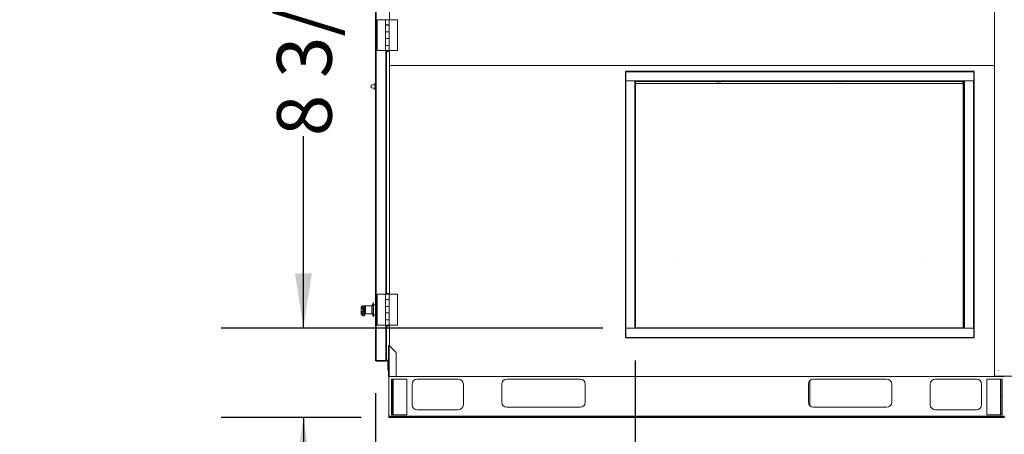
# Model space of a CAD drawing. Units: inches. Extents: x 0.3 to 10.6, y 0.4 to 8.2.
# Drawn here: x 7.5 to 9, y 2 to 2.6 of the extents above; entities that cross this region are included whole.
import ezdxf

# ---------------------------------------------------------------- set-up
doc = ezdxf.new("R2010")
doc.units = ezdxf.units.IN
doc.header["$MEASUREMENT"] = 0
doc.linetypes.add('SLD-Solid', pattern=[0])
doc.layers.add('FORMAT', color=7, linetype='SLD-Solid')
doc.styles.add('SLDTEXTSTYLE0', font='GOTHIC.TTF', dxfattribs={"width": 0.913})
doc.dimstyles.new('SLDDIMSTYLE2', dxfattribs={"dimtxt": 0.083333, "dimasz": 0.083333, "dimexe": 0, "dimexo": 0.0625, "dimgap": 0.020833, "dimtad": 0, "dimtih": 1, "dimtoh": 1, "dimdec": 6, "dimlfac": 64, "dimrnd": 1e-09, "dimzin": 12, "dimdsep": 46, "dimlunit": 5, "dimtxsty": 'SLDTEXTSTYLE0', "dimsah": 1, "dimcen": 0.09, "dimadec": 0, "dimazin": 3, "dimtfac": 1, "dimtdec": 3, "dimtofl": 0, "dimtmove": 0, "dimatfit": 3, "dimfxl": 1, "dimfrac": 2, "dimtolj": 1, "dimtzin": 12, "dimarcsym": 0})
doc.dimstyles.new('SLDDIMSTYLE6', dxfattribs={"dimtxt": 0.083333, "dimasz": 0.083333, "dimexe": 0, "dimexo": 0.0625, "dimgap": 0.020833, "dimtad": 0, "dimdec": 6, "dimlfac": 64, "dimrnd": 1e-09, "dimzin": 12, "dimdsep": 46, "dimlunit": 5, "dimtxsty": 'SLDTEXTSTYLE0', "dimsah": 1, "dimcen": 0.09, "dimadec": 0, "dimazin": 3, "dimtfac": 1, "dimtdec": 3, "dimtmove": 0, "dimatfit": 0, "dimfxl": 1, "dimfrac": 2, "dimtolj": 1, "dimtzin": 12, "dimarcsym": 0})

# ---------------------------------------------------------------- blocks, each defined once
blk = doc.blocks.new('_D_22')
at = {"layer": 'FORMAT'}
for p, q in [((8.4494, 2.1205), (8.4494, 1.5961)), ((8.0539, 2.0707), (8.0539, 1.5961)), ((8.0539, 1.7211), (7.8722, 1.7211)), ((8.4494, 1.7211), (8.0539, 1.7211))]:
    blk.add_line(p, q, dxfattribs=at)
for points in [[(8.0539, 1.7211), (8.1373, 1.7083), (8.1373, 1.734)], [(8.4494, 1.7211), (8.3661, 1.734), (8.3661, 1.7083)]]:
    blk.add_solid(points, dxfattribs=at)
at = {"layer": 'FORMAT', "insert": (7.5122, 1.7614), "char_height": 0.08333, "attachment_point": 1, "style": 'SLDTEXTSTYLE0'}
blk.add_mtext('25 1/4"', dxfattribs=at)
blk = doc.blocks.new('_D_23')
at = {"layer": 'FORMAT'}
for p, q in [((7.9442, 2.1699), (7.9442, 2.4621)), ((8.4, 2.1699), (7.8192, 2.1699)), ((8.0323, 2.0338), (7.8192, 2.0338)), ((7.9442, 2.0338), (7.9442, 1.8735))]:
    blk.add_line(p, q, dxfattribs=at)
for points in [[(7.9442, 2.1699), (7.9571, 2.2532), (7.9314, 2.2532)], [(7.9442, 2.0338), (7.9314, 1.9505), (7.9571, 1.9505)]]:
    blk.add_solid(points, dxfattribs=at)
at = {"layer": 'FORMAT', "insert": (7.904, 2.4621), "char_height": 0.08333, "attachment_point": 1, "rotation": 90, "style": 'SLDTEXTSTYLE0'}
blk.add_mtext('8 3/4"', dxfattribs=at)

msp = doc.modelspace()

# ---------------------------------------------------------------- linework, layer by layer
at = {"color": 7, "linetype": 'SLD-Solid', "lineweight": 15}
for p, q in [((8.05393744, 3.11098328), (8.05393744, 2.12067077)), ((8.05487492, 3.11118531), (8.05487492, 2.12046875)), ((8.99628115, 2.09848325), (8.99628119, 3.0717556)), ((8.05639055, 2.63925673), (8.05639055, 2.59238173)), ((8.06925773, 2.63925673), (8.05639055, 2.63925673)), ((8.06925773, 2.63925673), (8.06925773, 2.63144418)), ((8.06925773, 2.63925673), (8.07477336, 2.63925673)), ((8.06947648, 2.63941293), (8.06947648, 2.63925673)), ((8.06947648, 2.63941293), (8.07201554, 2.63941293)), ((8.07201554, 2.63941293), (8.07455461, 2.63941293)), ((8.07455461, 2.63925673), (8.07455461, 2.63941293)), ((8.07477336, 2.63144418), (8.07477336, 2.63925673)), ((8.07477336, 2.63925673), (8.08764053, 2.63925673)), ((8.08764053, 2.59238173), (8.08764053, 2.63925673)), ((8.07477336, 2.63144418), (8.06925773, 2.63144418)), ((8.06925773, 2.63144418), (8.06925773, 2.620702)), ((8.06925773, 2.63128798), (8.06925773, 2.62085827)), ((8.06925773, 2.63128798), (8.07477336, 2.63128798)), ((8.07053899, 2.63144418), (8.07053899, 2.63128798)), ((8.07055069, 2.63144418), (8.07055069, 2.63128798)), ((8.07055069, 2.63144418), (8.07055069, 2.63128798)), ((8.0734804, 2.63128798), (8.0734804, 2.63144418)), ((8.0734804, 2.63128798), (8.0734804, 2.63144418)), ((8.07440618, 2.63128798), (8.07440618, 2.63144418)), ((8.07477336, 2.63128798), (8.07477336, 2.63144418)), ((8.07477336, 2.62085827), (8.07477336, 2.63128798)), ((8.07477336, 2.62085827), (8.06925773, 2.62085827)), ((8.06925773, 2.620702), (8.06925773, 2.61093639)), ((8.06925773, 2.620702), (8.07477336, 2.620702)), ((8.07477336, 2.61093639), (8.06925773, 2.61093639)), ((8.06925773, 2.61093639), (8.06925773, 2.6001942)), ((8.06925773, 2.61078012), (8.06925773, 2.60035048)), ((8.06925773, 2.61078012), (8.07477336, 2.61078012)), ((8.07053899, 2.62085827), (8.07053899, 2.620702)), ((8.07053899, 2.61093639), (8.07053899, 2.61078012)), ((8.07055069, 2.62085827), (8.07055069, 2.620702)), ((8.07055069, 2.62085827), (8.07055069, 2.620702)), ((8.07055069, 2.61093639), (8.07055069, 2.61078012)), ((8.07055069, 2.61093639), (8.07055069, 2.61078012)), ((8.0734804, 2.620702), (8.0734804, 2.62085827)), ((8.0734804, 2.620702), (8.0734804, 2.62085827)), ((8.0734804, 2.61078012), (8.0734804, 2.61093639)), ((8.0734804, 2.61078012), (8.0734804, 2.61093639)), ((8.07440618, 2.620702), (8.07440618, 2.62085827)), ((8.07440618, 2.61078012), (8.07440618, 2.61093639)), ((8.07477336, 2.620702), (8.07477336, 2.62085827)), ((8.07477336, 2.61093639), (8.07477336, 2.620702)), ((8.07477336, 2.61078012), (8.07477336, 2.61093639)), ((8.07477336, 2.60035048), (8.07477336, 2.61078012)), ((8.07477336, 2.60035048), (8.06925773, 2.60035048)), ((8.06925773, 2.6001942), (8.06925773, 2.59238173)), ((8.06925773, 2.6001942), (8.07477336, 2.6001942)), ((8.07053899, 2.60035048), (8.07053899, 2.6001942)), ((8.07055069, 2.60035048), (8.07055069, 2.6001942)), ((8.07055069, 2.60035048), (8.07055069, 2.6001942)), ((8.0734804, 2.6001942), (8.0734804, 2.60035048)), ((8.0734804, 2.6001942), (8.0734804, 2.60035048)), ((8.07440618, 2.6001942), (8.07440618, 2.60035048)), ((8.07477336, 2.6001942), (8.07477336, 2.60035048)), ((8.07477336, 2.59238173), (8.07477336, 2.6001942)), ((8.06925773, 2.59238173), (8.05639055, 2.59238173)), ((8.06925773, 2.59238173), (8.07477336, 2.59238173)), ((8.06947648, 2.59238173), (8.06947648, 2.59222546)), ((8.07455461, 2.59222546), (8.06947648, 2.59222546)), ((8.07053899, 2.59107626), (8.07053899, 2.22268714)), ((8.07055069, 2.59106915), (8.07055069, 2.59092857)), ((8.07055069, 2.59092857), (8.07201554, 2.59092857)), ((8.07201554, 2.59092857), (8.0734804, 2.59092857)), ((8.0734804, 2.59092857), (8.0734804, 2.59106915)), ((8.07455461, 2.59222546), (8.07455461, 2.59238173)), ((8.07477336, 2.59238173), (8.08764053, 2.59238173)), ((8.07534367, 2.59238173), (8.07534367, 2.56957701)), ((8.07534367, 2.56957701), (8.99628119, 2.56957701)), ((8.43440617, 2.15551451), (8.43440617, 2.56051451)), ((8.43440617, 2.56051451), (8.43503117, 2.56051451)), ((8.43503117, 2.56113952), (8.96503117, 2.56113952)), ((8.43503117, 2.56113952), (8.43503117, 2.56051451)), ((8.43503117, 2.56051451), (8.96503117, 2.56051451)), ((8.43503117, 2.15551451), (8.43503117, 2.56051451)), ((8.96503117, 2.56020204), (8.43503117, 2.56020204)), ((8.96503117, 2.56113952), (8.96503117, 2.56051451)), ((8.96565618, 2.56051451), (8.96503117, 2.56051451)), ((8.96503117, 2.56051451), (8.96503117, 2.15551451)), ((8.96565618, 2.56051451), (8.96565618, 2.15551451)), ((8.04728116, 2.53770202), (8.04728116, 2.53971419)), ((8.04728116, 2.53568985), (8.04728116, 2.53770202)), ((8.05323429, 2.54027614), (8.0474265, 2.53987002)), ((8.0474265, 2.53553402), (8.05323429, 2.5351279)), ((8.05214053, 2.54019965), (8.05214053, 2.54113589)), ((8.05214053, 2.53426815), (8.05214053, 2.53520439)), ((8.05370303, 2.54193088), (8.05290814, 2.54191695)), ((8.05370303, 2.54104576), (8.05323429, 2.54104576)), ((8.05323429, 2.54104576), (8.05323429, 2.5386395)), ((8.05323429, 2.5386395), (8.05323429, 2.53785829)), ((8.05323429, 2.5386395), (8.05370303, 2.5386395)), ((8.05323429, 2.53785829), (8.05323429, 2.53754575)), ((8.05323429, 2.53785829), (8.05370303, 2.53785829)), ((8.05323429, 2.53754575), (8.05370303, 2.53754575)), ((8.05323429, 2.53754575), (8.05323429, 2.53676454)), ((8.05323429, 2.53676454), (8.05370303, 2.53676454)), ((8.05323429, 2.53676454), (8.05323429, 2.53435828)), ((8.05323429, 2.53435828), (8.05370303, 2.53435828)), ((8.05370303, 2.54193088), (8.05370303, 2.54104576)), ((8.05370303, 2.54104576), (8.05370303, 2.5386395)), ((8.05393744, 2.54055223), (8.05370303, 2.54055751)), ((8.05370303, 2.5386395), (8.05370303, 2.53785829)), ((8.05370303, 2.53785829), (8.05370303, 2.53754575)), ((8.05370303, 2.53754575), (8.05370303, 2.53676454)), ((8.05370303, 2.53676454), (8.05370303, 2.53435828)), ((8.05370303, 2.53484653), (8.05393744, 2.53485181)), ((8.05370303, 2.53435828), (8.05370303, 2.53347315)), ((8.43503117, 2.54645198), (8.45003116, 2.54645198)), ((8.44909366, 2.5455145), (8.44909366, 2.54645198)), ((8.44909366, 2.5455145), (8.44909366, 2.17051451)), ((8.44940617, 2.5455145), (8.44909366, 2.5455145)), ((8.45003116, 2.5455145), (8.44940617, 2.5455145)), ((8.44940617, 2.5455145), (8.44940617, 2.17051451)), ((8.45003116, 2.54645198), (8.45003116, 2.54613951)), ((8.95003118, 2.54645198), (8.45003116, 2.54645198)), ((8.45003116, 2.5455145), (8.45003116, 2.54613951)), ((8.95003118, 2.54613951), (8.45003116, 2.54613951)), ((8.95003118, 2.5455145), (8.45003116, 2.5455145)), ((8.45003116, 2.5455145), (8.45003116, 2.17051451)), ((8.45003116, 2.54239764), (8.94878117, 2.54239764)), ((8.45003116, 2.54215455), (8.94878117, 2.54215455)), ((8.57799523, 2.54483382), (8.57419835, 2.54483382)), ((8.94878117, 2.5455145), (8.94878117, 2.17051451)), ((8.94940616, 2.17051451), (8.94940616, 2.5455145)), ((8.95003118, 2.54613951), (8.95003118, 2.54645198)), ((8.95003118, 2.54645198), (8.96503117, 2.54645198)), ((8.95003118, 2.5455145), (8.95003118, 2.54613951)), ((8.95003118, 2.17051451), (8.95003118, 2.5455145)), ((8.95003118, 2.5455145), (8.95065617, 2.5455145)), ((8.95065617, 2.17051451), (8.95065617, 2.5455145)), ((8.95096868, 2.5455145), (8.95065617, 2.5455145)), ((8.95096868, 2.54645198), (8.95096868, 2.5455145)), ((8.95096868, 2.17051451), (8.95096868, 2.5455145)), ((8.05370303, 2.53347315), (8.05290814, 2.53348701)), ((8.51211369, 2.2753747), (8.51211372, 2.2753747)), ((8.51211424, 2.2753747), (8.51211428, 2.2753747)), ((8.88669651, 2.2753747), (8.88669653, 2.2753747)), ((8.88669704, 2.2753747), (8.88669708, 2.2753747)), ((8.05639055, 2.2213817), (8.05639055, 2.17450669)), ((8.06925773, 2.2213817), (8.05639055, 2.2213817)), ((8.06925773, 2.2213817), (8.06925773, 2.2135692)), ((8.06925773, 2.2213817), (8.07477336, 2.2213817)), ((8.06947648, 2.22153795), (8.06947648, 2.2213817)), ((8.06947648, 2.22153795), (8.07201554, 2.22153795)), ((8.07055069, 2.22283482), (8.07055069, 2.22269422)), ((8.0734804, 2.22283482), (8.07055069, 2.22283482)), ((8.07201554, 2.22153795), (8.07455461, 2.22153795)), ((8.0734804, 2.22269422), (8.0734804, 2.22283482)), ((8.07455461, 2.2213817), (8.07455461, 2.22153795)), ((8.07477336, 2.2135692), (8.07477336, 2.2213817)), ((8.07477336, 2.21341295), (8.07477336, 2.2213817)), ((8.07477336, 2.2213817), (8.08764053, 2.2213817)), ((8.08764053, 2.17450669), (8.08764053, 2.2213817)), ((8.05065617, 2.20660826), (8.0486249, 2.20395201)), ((8.0486249, 2.20395201), (8.0486249, 2.19176491)), ((8.05112491, 2.20817076), (8.05065617, 2.20817076)), ((8.05065617, 2.20817076), (8.05065617, 2.18754576)), ((8.05112491, 2.20817076), (8.05112491, 2.18754576)), ((8.05393744, 2.20535826), (8.05112491, 2.20535826)), ((8.07477336, 2.2135692), (8.06925773, 2.2135692)), ((8.06925773, 2.2135692), (8.06925773, 2.21341295)), ((8.06925773, 2.21341295), (8.06925773, 2.20298326)), ((8.06925773, 2.21341295), (8.07477336, 2.21341295)), ((8.07053899, 2.2135692), (8.07053899, 2.21341295)), ((8.07055069, 2.2135692), (8.07055069, 2.21341295)), ((8.07055069, 2.2135692), (8.07055069, 2.21341295)), ((8.0734804, 2.21341295), (8.0734804, 2.2135692)), ((8.0734804, 2.21341295), (8.0734804, 2.2135692)), ((8.07477336, 2.20298326), (8.07477336, 2.21341295)), ((8.0323749, 2.20099565), (8.0323749, 2.19432071)), ((8.0323749, 2.19432071), (8.0323749, 2.19170626)), ((8.03477756, 2.20377235), (8.03768743, 2.20377235)), ((8.03477756, 2.1919337), (8.03482061, 2.19197412)), ((8.03477756, 2.1919337), (8.03768743, 2.1919337)), ((8.03482061, 2.19192076), (8.03768743, 2.19192076)), ((8.03768743, 2.20379576), (8.03483535, 2.20379576)), ((8.03586398, 2.20011055), (8.03643744, 2.20011055)), ((8.03586398, 2.19465855), (8.03643744, 2.19465855)), ((8.03643744, 2.20011055), (8.03643744, 2.2037058)), ((8.03643744, 2.19465855), (8.03643744, 2.20011055)), ((8.03643744, 2.19198324), (8.03643744, 2.19465855)), ((8.03643744, 2.18840001), (8.03643744, 2.19187828)), ((8.0366394, 2.20371185), (8.03768743, 2.20371185)), ((8.03768743, 2.19197874), (8.0366394, 2.19197874)), ((8.0366394, 2.19188413), (8.03768743, 2.19188413)), ((8.0486249, 2.20383483), (8.03768743, 2.20383483)), ((8.03768743, 2.20371185), (8.03768743, 2.20383483)), ((8.03768743, 2.20203941), (8.03768743, 2.19886547)), ((8.03768743, 2.19886547), (8.03768743, 2.19590581)), ((8.03768743, 2.19590581), (8.03768743, 2.19354401)), ((8.03768743, 2.19188171), (8.03768743, 2.19197874)), ((8.03768743, 2.19188171), (8.0486249, 2.19188171)), ((8.03768743, 2.19188171), (8.03768743, 2.1896454)), ((8.03768743, 2.1896454), (8.03768743, 2.18963993)), ((8.03893742, 2.20131619), (8.03893742, 2.19429026)), ((8.0486249, 2.1917645), (8.05065617, 2.18910825)), ((8.05112491, 2.19035826), (8.05393744, 2.19035826)), ((8.06925773, 2.20298326), (8.06925773, 2.202827)), ((8.07477336, 2.20298326), (8.06925773, 2.20298326)), ((8.06925773, 2.202827), (8.06925773, 2.19306139)), ((8.06925773, 2.202827), (8.07477336, 2.202827)), ((8.07477336, 2.19306139), (8.06925773, 2.19306139)), ((8.06925773, 2.19306139), (8.06925773, 2.19290514)), ((8.06925773, 2.19290514), (8.06925773, 2.18247544)), ((8.06925773, 2.19290514), (8.07477336, 2.19290514)), ((8.07053899, 2.20298326), (8.07053899, 2.202827)), ((8.07053899, 2.19306139), (8.07053899, 2.19290514)), ((8.07055069, 2.20298326), (8.07055069, 2.202827)), ((8.07055069, 2.20298326), (8.07055069, 2.202827)), ((8.07055069, 2.19306139), (8.07055069, 2.19290514)), ((8.07055069, 2.19306139), (8.07055069, 2.19290514)), ((8.0734804, 2.202827), (8.0734804, 2.20298326)), ((8.0734804, 2.202827), (8.0734804, 2.20298326)), ((8.0734804, 2.19290514), (8.0734804, 2.19306139)), ((8.0734804, 2.19290514), (8.0734804, 2.19306139)), ((8.07477336, 2.19290514), (8.07477336, 2.20298326)), ((8.07477336, 2.19306139), (8.07477336, 2.202827)), ((8.07477336, 2.18247544), (8.07477336, 2.19290514)), ((8.03586398, 2.18840001), (8.03643744, 2.18840001)), ((8.0358873, 2.18838993), (8.03643744, 2.18838993)), ((8.05065617, 2.18754576), (8.05112491, 2.18754576)), ((8.06925773, 2.17450669), (8.05639055, 2.17450669)), ((8.06925773, 2.18247544), (8.06925773, 2.18231921)), ((8.07477336, 2.18247544), (8.06925773, 2.18247544)), ((8.06925773, 2.18231921), (8.06925773, 2.17450669)), ((8.06925773, 2.18231921), (8.07477336, 2.18231921)), ((8.06925773, 2.17450669), (8.07477336, 2.17450669)), ((8.06947648, 2.17450669), (8.06947648, 2.17435044)), ((8.07455461, 2.17435044), (8.06947648, 2.17435044)), ((8.07053899, 2.18247544), (8.07053899, 2.18231921)), ((8.07055069, 2.18247544), (8.07055069, 2.18231921)), ((8.07055069, 2.18247544), (8.07055069, 2.18231921)), ((8.0734804, 2.18231921), (8.0734804, 2.18247544)), ((8.0734804, 2.18231921), (8.0734804, 2.18247544)), ((8.07455461, 2.17435044), (8.07455461, 2.17450669)), ((8.07477336, 2.17450669), (8.07477336, 2.18247544)), ((8.07477336, 2.17450669), (8.07477336, 2.18231921)), ((8.07477336, 2.17450669), (8.08764053, 2.17450669)), ((8.07053899, 2.17320125), (8.07053899, 2.12078124)), ((8.07055069, 2.17319417), (8.07055069, 2.17305357)), ((8.07055069, 2.17305357), (8.07201554, 2.17305357)), ((8.07201554, 2.17305357), (8.0734804, 2.17305357)), ((8.0734804, 2.17305357), (8.0734804, 2.17319417)), ((8.45003116, 2.16957701), (8.43503117, 2.16957701)), ((8.44909366, 2.17051451), (8.44940617, 2.17051451)), ((8.44909366, 2.16957701), (8.44909366, 2.17051451)), ((8.45003116, 2.17051451), (8.44940617, 2.17051451)), ((8.45003116, 2.17051451), (8.95003118, 2.17051451)), ((8.45003116, 2.17051451), (8.45003116, 2.16988951)), ((8.45003116, 2.16988951), (8.95003118, 2.16988951)), ((8.45003116, 2.16988951), (8.45003116, 2.16957701)), ((8.45003116, 2.16957701), (8.95003118, 2.16957701)), ((8.95003118, 2.17051451), (8.95003118, 2.16988951)), ((8.95003118, 2.17051451), (8.95065617, 2.17051451)), ((8.95003118, 2.16957701), (8.95003118, 2.16988951)), ((8.96503117, 2.16957701), (8.95003118, 2.16957701)), ((8.95065617, 2.17051451), (8.95096868, 2.17051451)), ((8.95096868, 2.17051451), (8.95096868, 2.16957701)), ((8.43440617, 2.15551451), (8.43503117, 2.15551451)), ((8.43503117, 2.155827), (8.96503117, 2.155827)), ((8.43503117, 2.15488952), (8.43503117, 2.15551451)), ((8.96503117, 2.15551451), (8.43503117, 2.15551451)), ((8.96503117, 2.15488952), (8.43503117, 2.15488952)), ((8.96503117, 2.15488952), (8.96503117, 2.15551451)), ((8.96565618, 2.15551451), (8.96503117, 2.15551451)), ((8.07378117, 2.14299497), (8.07378117, 2.09629576)), ((8.07378117, 2.14299497), (8.07471865, 2.14299497)), ((8.07534367, 2.14317077), (8.07444395, 2.14317077)), ((8.07471865, 2.09629576), (8.07471865, 2.14299497)), ((8.07520694, 2.14299497), (8.07471865, 2.14299497)), ((8.08549992, 2.13270201), (8.07520694, 2.14299497)), ((8.07534367, 2.14317077), (8.07534367, 2.14285826)), ((8.08549992, 2.09629576), (8.08549992, 2.13270201)), ((8.05456241, 2.1204803), (8.05456241, 2.12035826)), ((8.06956243, 2.12035826), (8.05456241, 2.12035826)), ((8.05487492, 2.12046875), (8.06960147, 2.12046875)), ((8.05487492, 2.12035826), (8.05487492, 2.11973327)), ((8.06960147, 2.11973327), (8.05487492, 2.11973327)), ((8.06928897, 2.12046875), (8.06928897, 2.12035826)), ((8.06991398, 2.12035826), (8.06928897, 2.12035826)), ((8.06956243, 2.12046875), (8.06956243, 2.12035826)), ((8.06960147, 2.12035826), (8.06960147, 2.11973327)), ((8.06991398, 2.12048661), (8.06991398, 2.12035826)), ((8.07047842, 2.12067077), (8.07053899, 2.12067077)), ((8.07378117, 2.12085685), (8.07053899, 2.12085685)), ((8.07053899, 2.12067077), (8.07053899, 2.12078124)), ((8.07378117, 2.12067077), (8.07053899, 2.12067077)), ((8.07053899, 2.12067077), (8.07053899, 2.12001591)), ((8.07253118, 2.12001591), (8.07053899, 2.12001591)), ((8.07253118, 2.12067077), (8.07253118, 2.10583841)), ((8.07315616, 2.12067077), (8.07315616, 2.10583841)), ((8.07378117, 2.12001591), (8.07315616, 2.12001591)), ((8.07253118, 2.10583841), (8.07253118, 2.10583795)), ((8.07253118, 2.10583841), (8.07315616, 2.10583841)), ((8.07253118, 2.10583795), (8.07315616, 2.10583795)), ((8.07315616, 2.10583795), (8.07315616, 2.10583841)), ((9.00226138, 2.10543638), (9.00236709, 2.10543638)), ((8.07471865, 2.09629576), (8.07378117, 2.09629576)), ((8.07444523, 2.09629576), (8.07444523, 2.03562388)), ((8.07471865, 2.09629576), (8.08549992, 2.09629576)), ((8.07835147, 2.09238951), (8.080039, 2.09238951)), ((8.07835147, 2.06504577), (8.07835147, 2.09238951)), ((8.080039, 2.09238951), (8.080039, 2.06504577)), ((8.08088272, 2.09238951), (8.080039, 2.09238951)), ((8.08088272, 2.09238951), (8.08088272, 2.03770202)), ((8.10178897, 2.09238951), (8.08088272, 2.09238951)), ((8.08549992, 2.09629576), (9.01096866, 2.09629576)), ((8.10178897, 2.03770202), (8.10178897, 2.09238951)), ((8.10960149, 2.08457701), (8.10960149, 2.05332701)), ((8.17991399, 2.09238951), (8.11741396, 2.09238951)), ((8.18772647, 2.05332701), (8.18772647, 2.08457701)), ((8.24632023, 2.08457701), (8.24632023, 2.05723326)), ((8.36546086, 2.09238951), (8.25413274, 2.09238951)), ((8.37327335, 2.05723326), (8.37327335, 2.08457701)), ((8.7131171, 2.08457701), (8.7131171, 2.05723326)), ((8.71507023, 2.05206578), (8.71507023, 2.0897445)), ((8.83225774, 2.09238951), (8.7209296, 2.09238951)), ((8.84007023, 2.05723326), (8.84007023, 2.08457701)), ((8.89866399, 2.08457701), (8.89866399, 2.05332701)), ((8.9689765, 2.09238951), (8.90647648, 2.09238951)), ((8.97678897, 2.05332701), (8.97678897, 2.08457701)), ((9.00550773, 2.09238951), (8.98460148, 2.09238951)), ((8.98460148, 2.09238951), (8.98460148, 2.03770202)), ((9.02596867, 2.09692076), (8.99784368, 2.09692076)), ((9.0063515, 2.09238951), (9.00550773, 2.09238951)), ((9.00550773, 2.03770202), (9.00550773, 2.09238951)), ((9.0063515, 2.09238951), (9.00803899, 2.09238951)), ((9.0063515, 2.06504577), (9.0063515, 2.09238951)), ((9.00803899, 2.09238951), (9.00803899, 2.06504577)), ((9.01096866, 2.09629576), (9.01096866, 2.09692076)), ((8.080039, 2.06504577), (8.07835147, 2.06504577)), ((8.07835147, 2.03770202), (8.07835147, 2.06504577)), ((8.080039, 2.06504577), (8.080039, 2.03770202)), ((9.0063515, 2.03770202), (9.0063515, 2.06504577)), ((9.0063515, 2.06504577), (9.00803899, 2.06504577)), ((9.00803899, 2.06504577), (9.00803899, 2.03770202)), ((8.11741396, 2.04551451), (8.17991399, 2.04551451)), ((8.25413274, 2.04942076), (8.36546086, 2.04942076)), ((8.7209296, 2.04942076), (8.83225774, 2.04942076)), ((8.90647648, 2.04551451), (8.9689765, 2.04551451)), ((9.01194523, 2.03562388), (8.07444523, 2.03562388)), ((8.07444523, 2.03562388), (8.07444523, 2.03501451)), ((8.07444523, 2.03379576), (8.07444523, 2.03501451)), ((8.07444523, 2.03501451), (8.08225775, 2.03501451)), ((8.08225775, 2.03379576), (8.07444523, 2.03379576)), ((8.080039, 2.03770202), (8.07835147, 2.03770202)), ((8.080039, 2.03770202), (8.08088272, 2.03770202)), ((8.08088272, 2.03770202), (8.10178897, 2.03770202)), ((8.08225775, 2.03501451), (8.08225775, 2.03379576)), ((9.00413271, 2.03501451), (8.08225775, 2.03501451)), ((9.00413271, 2.03379576), (8.08225775, 2.03379576)), ((8.98460148, 2.03770202), (9.00550773, 2.03770202)), ((9.00413271, 2.03379576), (9.00413271, 2.03501451)), ((9.00413271, 2.03501451), (9.01194523, 2.03501451)), ((9.01194523, 2.03379576), (9.00413271, 2.03379576)), ((9.00550773, 2.03770202), (9.0063515, 2.03770202)), ((9.00803899, 2.03770202), (9.0063515, 2.03770202))]:
    msp.add_line(p, q, dxfattribs=at)
at = {"color": 8, "linetype": 'SLD-Solid', "lineweight": 15}
for p, q in [((8.07534367, 3.01027233), (8.07534367, 2.63925673)), ((8.06960147, 2.63144418), (8.06960147, 2.63128798)), ((8.06960147, 2.62085827), (8.06960147, 2.620702)), ((8.06960147, 2.61093639), (8.06960147, 2.61078012)), ((8.06960147, 2.60035048), (8.06960147, 2.6001942)), ((8.06960147, 2.59200319), (8.06960147, 2.2217602)), ((8.07534367, 2.56957701), (8.07534367, 2.2213817)), ((8.0474265, 2.53987002), (8.0474265, 2.53770202)), ((8.0474265, 2.53770202), (8.0474265, 2.53553402)), ((8.05290814, 2.54191695), (8.05290814, 2.54025333)), ((8.05290814, 2.53515071), (8.05290814, 2.53348701)), ((8.43534367, 2.54645198), (8.43534367, 2.16957701)), ((8.96471866, 2.16957701), (8.96471866, 2.54645198)), ((8.06960147, 2.2135692), (8.06960147, 2.21341295)), ((8.03483572, 2.20374665), (8.03477756, 2.20377235)), ((8.06960147, 2.20298326), (8.06960147, 2.202827)), ((8.06960147, 2.19306139), (8.06960147, 2.19290514)), ((8.03586398, 2.18840001), (8.0358873, 2.18841974)), ((8.03643744, 2.18838993), (8.03643744, 2.18840001)), ((8.06960147, 2.18247544), (8.06960147, 2.18231921)), ((8.06960147, 2.17412819), (8.06960147, 2.12046875)), ((8.07534367, 2.17450669), (8.07534367, 2.14317077))]:
    msp.add_line(p, q, dxfattribs=at)
at = {"color": 7, "linetype": 'SLD-Solid', "lineweight": 15}
for centre, radius, start, end in [((8.07201554, 2.59350719), 0.00284424, 206.78499551, 238.72530861), ((8.07201554, 2.59350719), 0.00284424, 245.04092774, 294.95907226), ((8.07201554, 2.59350719), 0.00284424, 300.99888936, 333.21500449), ((8.04743742, 2.53971416), 0.00015625, 94, 180), ((8.04743742, 2.53568986), 0.00015625, 180, 266), ((8.05292179, 2.54113585), 0.00078125, 91, 180), ((8.05292179, 2.53426817), 0.00078125, 180, 269), ((8.05401554, 2.5389298), 0.0003125, 180, 255.52248781), ((8.05401554, 2.53647422), 0.0003125, 104.47751219, 180), ((8.57410772, 2.54710467), 0.00227266, 224.40289621, 272.28552268), ((8.57804952, 2.55275131), 0.00791767, 269.60710309, 293.93479112), ((8.76115857, 2.5470242), 0.00219381, 223.48522822, 273.20340083), ((8.76140376, 2.5470242), 0.00219381, 266.79659917, 316.51477178), ((8.94869055, 2.54710473), 0.00227272, 224.40357221, 272.28505684), ((8.07201554, 2.22025621), 0.00284424, 121.27469139, 153.21500449), ((8.07201554, 2.22025621), 0.00284424, 65.04092774, 114.95907226), ((8.07201554, 2.22025621), 0.00284424, 26.78499551, 59.00111064), ((8.03476212, 2.20254958), 0.00122287, 89.27626043, 123.45646944), ((8.0347662, 2.19315789), 0.00122425, 243.82525593, 270.53163178), ((8.03589674, 2.19884983), 0.00126114, 91.48829909, 179.40935518), ((8.03589149, 2.19591412), 0.00125587, 180.49892083, 268.74501862), ((8.03643742, 2.18963992), 0.00125, 270, 360), ((8.03643992, 2.19886303), 0.00124752, 0.11206736, 90.11358584), ((8.03643883, 2.19590716), 0.00124861, 269.93662422, 359.93802883), ((8.03643973, 2.18964771), 0.0012477, 269.89482146, 359.89386552), ((8.03872955, 2.20239873), 0.00110232, 199.02425152, 280.86979177), ((8.03873629, 2.19320715), 0.00110163, 79.48022401, 162.19460769), ((8.03584376, 2.18960138), 0.00120154, 245.50585051, 270.96469244), ((8.07201554, 2.17563219), 0.00284424, 206.78499551, 238.72530861), ((8.07201554, 2.17563219), 0.00284424, 300.99888936, 333.21500449), ((8.07201554, 2.17563219), 0.00284424, 245.04092772, 294.95907228), ((8.05487492, 2.12067076), 0.0009375, 180, 270), ((8.06960148, 2.12067076), 0.0009375, 270, 0), ((8.06960148, 2.12067076), 0.0003125, 270, 322.33646349), ((8.11741398, 2.08457701), 0.0078125, 90, 180), ((8.17991398, 2.08457701), 0.0078125, 360, 90), ((8.25413273, 2.08457701), 0.0078125, 90, 180), ((8.36546086, 2.08457701), 0.0078125, 0, 90), ((8.72092961, 2.08457701), 0.0078125, 90, 180), ((8.83225773, 2.08457701), 0.0078125, 360, 90), ((8.90647648, 2.08457701), 0.0078125, 90, 180), ((8.96897648, 2.08457701), 0.0078125, 0, 90), ((8.99784367, 2.09848326), 0.0015625, 179.99999849, 269.99999849), ((8.25413273, 2.05723326), 0.0078125, 180, 270), ((8.36546086, 2.05723326), 0.0078125, 270, 360), ((8.72092961, 2.05723326), 0.0078125, 180, 270), ((8.83225773, 2.05723326), 0.0078125, 270, 360), ((8.11741398, 2.05332701), 0.0078125, 180, 270), ((8.17991398, 2.05332701), 0.0078125, 270, 0), ((8.90647648, 2.05332701), 0.0078125, 180, 270), ((8.96897648, 2.05332701), 0.0078125, 270, 0)]:
    msp.add_arc(centre, radius, start, end, dxfattribs=at)
at = {"color": 8, "linetype": 'SLD-Solid', "lineweight": 15}
for centre, ratio, start_param, end_param in [((8.16275996, 2.20099565), 0.0882246398, 3.1415926536, 3.3280819339), ((8.16275996, 2.19432071), 0.0654596839, 2.9551033733, 3.1415926536), ((8.16275996, 2.19170625), 0.086807458, 3.0432639827, 3.1415926536)]:
    msp.add_ellipse(centre, major_axis=(0.13038504, 0), ratio=ratio, start_param=start_param, end_param=end_param, dxfattribs=at)
at = {"color": 7, "linetype": 'SLD-Solid', "lineweight": 15}
for centre, major_axis, ratio, start_param, end_param in [((8.16275996, 2.20224072), (0.12913504, 0), 0.0889684557, 3.0078805894, 3.3280819339), ((8.16275996, 2.19307344), (0.12913504, 0), 0.0662034998, 2.9551033733, 3.2753047178), ((8.16275996, 2.19046087), (0.12913504, 0), 0.086073497, 3.0078805894, 3.3280819339), ((8.05487492, 2.12067076), (0.0009375, 0), 0.2154822032, 3.1415926541, 4.7123889804), ((8.06960148, 2.12078125), (0.0009375, 0), 0.3333333333, 4.7123889804, 6.2831853072)]:
    msp.add_ellipse(centre, major_axis=major_axis, ratio=ratio, start_param=start_param, end_param=end_param, dxfattribs=at)
for points, knots in [([(8.03238142, 2.19171719), (8.03237921, 2.19170038), (8.03234853, 2.19146735), (8.03246737, 2.19100774), (8.03273268, 2.19042637), (8.03315403, 2.18990294), (8.03373526, 2.18940013), (8.03445666, 2.18893592), (8.03506547, 2.1886428), (8.03534516, 2.18850814)], [0, 0, 0, 0, 0.0107815257, 0.1494669349, 0.2885086911, 0.4390888936, 0.6146798749, 0.8229844153, 1, 1, 1, 1]), ([(8.03408802, 2.20356988), (8.03395034, 2.20347443), (8.03357301, 2.20321283), (8.03308793, 2.20276483), (8.03267392, 2.20219059), (8.03241872, 2.20160083), (8.03239465, 2.20119127), (8.03238362, 2.20100352)], [0, 0, 0, 0, 0.15243321579, 0.41776516449, 0.63799438543, 0.83404823682, 1, 1, 1, 1]), ([(8.03239954, 2.19432392), (8.03239722, 2.19419937), (8.03239117, 2.19387461), (8.03259659, 2.19340138), (8.03291375, 2.19295772), (8.03335436, 2.19256352), (8.03379849, 2.19227704), (8.03412626, 2.19211007), (8.03422559, 2.19205947)], [0, 0, 0, 0, 0.1023337832, 0.2668196931, 0.4383645916, 0.6376042911, 0.8901752192, 1, 1, 1, 1]), ([(8.03463567, 2.19590319), (8.03466318, 2.19592513), (8.03472187, 2.19597194), (8.03480271, 2.19622109), (8.034867, 2.19659649), (8.03490349, 2.19706056), (8.03490745, 2.19756322), (8.03487717, 2.19805289), (8.03481593, 2.1984667), (8.03473176, 2.19876775), (8.03466772, 2.19883112), (8.03463567, 2.19886283)], [0, 0, 0, 0, 0.0995746647, 0.2123951438, 0.3230152388, 0.4324890756, 0.5424297052, 0.6542641001, 0.7684834349, 0.8841313597, 1, 1, 1, 1]), ([(8.03586398, 2.20011055), (8.03589577, 2.20005201), (8.03595943, 2.19993474), (8.03604282, 2.1993784), (8.03610331, 2.19861603), (8.03613313, 2.1977158), (8.03612928, 2.19679234), (8.03609332, 2.19593858), (8.03602975, 2.19524653), (8.0359495, 2.19478577), (8.03589124, 2.19469909), (8.03586398, 2.19465855)], [0, 0, 0, 0, 0.1147113966, 0.2297807003, 0.3442841788, 0.4571012482, 0.5682364969, 0.6785519524, 0.7892921027, 0.9014430933, 1, 1, 1, 1]), ([(8.03643744, 2.2037058), (8.03643876, 2.20370592), (8.03644842, 2.20370678), (8.03648098, 2.20370895), (8.03654791, 2.2037114), (8.03660718, 2.20371169), (8.0366394, 2.20371185)], [0, 0, 0, 0, 0.0254982009, 0.1878021849, 0.5585081319, 1, 1, 1, 1]), ([(8.03768743, 2.20203941), (8.03767298, 2.20219433), (8.0376313, 2.20264118), (8.03730128, 2.2032063), (8.03692815, 2.20353849), (8.03663457, 2.2036739), (8.03651898, 2.20369993), (8.03647504, 2.20370443), (8.03645439, 2.20370563), (8.0364428, 2.20370575), (8.03643744, 2.2037058)], [0, 0, 0, 0, 0.1646546953, 0.474954032, 0.8717244059, 0.9655796723, 0.9872373917, 0.9932832969, 0.9968960586, 1, 1, 1, 1]), ([(8.03643744, 2.19198324), (8.03644217, 2.19198328), (8.03645726, 2.1919834), (8.03647921, 2.19198464), (8.03651475, 2.1919881), (8.03658854, 2.1920005), (8.03667336, 2.19202691), (8.03679481, 2.1920771), (8.03700211, 2.19219262), (8.03730766, 2.19245938), (8.03761518, 2.192901), (8.03766791, 2.19337022), (8.03768743, 2.19354401)], [0, 0, 0, 0, 0.0027420348, 0.0087524338, 0.0136901294, 0.0293382314, 0.0807754046, 0.1394764782, 0.2348101491, 0.4776229973, 0.8065168548, 1, 1, 1, 1]), ([(8.0366394, 2.19197874), (8.03659457, 2.19197896), (8.0365231, 2.19197931), (8.03645892, 2.19198183), (8.03643876, 2.19198315), (8.03643744, 2.19198324)], [0, 0, 0, 0, 0.6112833725, 0.9746841558, 1, 1, 1, 1]), ([(8.03693317, 2.19192076), (8.03687634, 2.1918985), (8.03677709, 2.19185964), (8.03663444, 2.19187202), (8.03651894, 2.19187687), (8.03647505, 2.19187795), (8.03645439, 2.19187823), (8.0364428, 2.19187826), (8.03643744, 2.19187828)], [0, 0, 0, 0, 0.4950961371, 0.8645102384, 0.9497410605, 0.97356094, 0.9877840982, 1, 1, 1, 1]), ([(8.03643744, 2.19187828), (8.03643876, 2.19187839), (8.03644842, 2.1918792), (8.03648098, 2.19188131), (8.03654791, 2.19188371), (8.03660718, 2.19188398), (8.0366394, 2.19188413)], [0, 0, 0, 0, 0.02549399424, 0.18778590846, 0.55849383878, 1, 1, 1, 1]), ([(8.0366394, 2.20371185), (8.03665686, 2.2037096), (8.03682358, 2.20368814), (8.03740723, 2.20353252), (8.03816895, 2.20307585), (8.03883299, 2.20221164), (8.03890986, 2.20155255), (8.03893742, 2.20131619)], [0, 0, 0, 0, 0.0120628785, 0.1151758043, 0.5124928856, 0.8251747544, 1, 1, 1, 1]), ([(8.03893742, 2.19429026), (8.03890008, 2.1940206), (8.03880238, 2.19331517), (8.03818068, 2.19262222), (8.03756446, 2.19224001), (8.03714576, 2.19208554), (8.03689977, 2.19201662), (8.03672763, 2.19199158), (8.0366394, 2.19197874)], [0, 0, 0, 0, 0.2042350851, 0.5342867687, 0.7764735411, 0.8733236082, 0.9350769094, 1, 1, 1, 1])]:
    msp.add_open_spline(points, degree=3, knots=knots, dxfattribs=at)

# ---------------------------------------------------------------- dimensions: what is measured, and where the dimension line sits
at = {"layer": 'FORMAT'}
for base, p1, p2, angle, dimstyle, picture, middle in [((7.94424202, 2.03379576), (8.45003117, 2.16988951), (8.08225773, 2.03379576), 90, 'SLDDIMSTYLE6', '_D_23', (7.94424202, 2.61128448)), ((8.44940617, 1.72114945), (8.05393742, 2.12067076), (8.44940617, 2.17051451), 0, 'SLDDIMSTYLE2', '_D_22', (7.69222919, 1.72114945))]:
    dim = msp.add_linear_dim(base=base, p1=p1, p2=p2, angle=angle, dimstyle=dimstyle, dxfattribs=at)
    dim.commit()
    dim.dimension.update_dxf_attribs({"geometry": picture, "text_midpoint": middle, "dimtype": 160})

doc.saveas('drawing.dxf')
